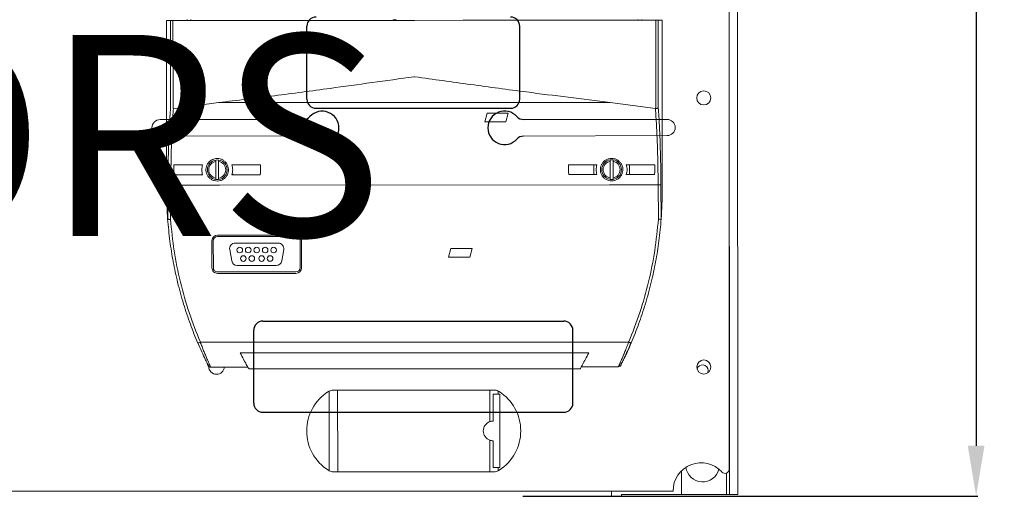
# Model space of a CAD drawing. Extents: x 1268 to 1577, y -106 to 216.
# Drawn here: x 1374 to 1472, y 20 to 68 of the extents above; entities that cross this region are included whole.
import ezdxf

# ---------------------------------------------------------------- set-up
doc = ezdxf.new("R2010")
doc.units = 0
doc.header["$MEASUREMENT"] = 0
doc.linetypes.add('SLD-Continua', pattern=[0])
doc.layers.get('0').update_dxf_attribs({"linetype": 'CONTINUOUS'})
doc.layers.get('DEFPOINTS').update_dxf_attribs({"linetype": 'CONTINUOUS'})
doc.layers.add('COTES', color=2, linetype='CONTINUOUS')
doc.layers.add('DIBUJO_INTERIOR', color=4, linetype='CONTINUOUS')
doc.styles.add('ROMANS', font='arial.ttf')
doc.dimstyles.get("Standard").update_dxf_attribs({"dimtxt": 4.5, "dimasz": 5, "dimexe": 0.18, "dimexo": 0.0625, "dimgap": 1, "dimtad": 1, "dimdec": 1, "dimzin": 0, "dimdsep": 46, "dimtxsty": 'ROMANS', "dimcen": 1, "dimclrd": 256, "dimclre": 256, "dimclrt": 256, "dimadec": 0, "dimazin": 0, "dimtfac": 1, "dimtdec": 1, "dimtofl": 0, "dimtmove": 0, "dimatfit": 3, "dimfxl": 1, "dimtolj": 1, "dimtzin": 0, "dimarcsym": 0})

# ---------------------------------------------------------------- blocks, each defined once
blk = doc.blocks.new('*D51')
at = {"layer": 'COTES', "lineweight": -2}
for p, q in [((1430.215, 130.09), (1469.643, 130.09)), ((1469.463, 125.09), (1469.463, 25.327)), ((1424.409, 20.327), (1469.643, 20.327))]:
    blk.add_line(p, q, dxfattribs=at)
at = {"layer": 'COTES'}
for points in [[(1468.629, 125.09), (1470.296, 125.09), (1469.463, 130.09)], [(1468.629, 25.327), (1470.296, 25.327), (1469.463, 20.327)]]:
    blk.add_solid(points, dxfattribs=at)
at = {"layer": 'DEFPOINTS', "color": 0}
for p in [(1430.152, 130.09), (1424.347, 20.327), (1469.463, 20.327)]:
    blk.add_point(p, dxfattribs=at)
at = {"layer": 'COTES', "insert": (1466.165, 75.209), "char_height": 4.5, "attachment_point": 5, "rotation": 90, "style": 'ROMANS'}
blk.add_mtext('\\A1;405', dxfattribs=at)
blk = doc.blocks.new('*D53')
at = {"layer": 'COTES', "lineweight": -2}
for p, q in [((1460.586, 205.69), (1492.102, 205.69)), ((1491.922, 200.69), (1491.922, -75.47)), ((1460.586, -80.47), (1492.102, -80.47))]:
    blk.add_line(p, q, dxfattribs=at)
at = {"layer": 'COTES'}
for points in [[(1491.089, 200.69), (1492.755, 200.69), (1491.922, 205.69)], [(1491.089, -75.47), (1492.755, -75.47), (1491.922, -80.47)]]:
    blk.add_solid(points, dxfattribs=at)
at = {"layer": 'DEFPOINTS', "color": 0}
for p in [(1460.523, 205.69), (1460.523, -80.47), (1491.922, -80.47)]:
    blk.add_point(p, dxfattribs=at)
at = {"layer": 'COTES', "insert": (1488.623, 62.61), "char_height": 4.5, "attachment_point": 5, "rotation": 90, "style": 'ROMANS'}
blk.add_mtext('\\A1;1035', dxfattribs=at)

msp = doc.modelspace()

# ---------------------------------------------------------------- linework, layer by layer
at = {"color": 0, "linetype": 'SLD-Continua', "lineweight": 15}
for p, q in [((1445.736, 127.716), (1445.778, 20.476)), ((1444.92, 22.995), (1444.882, 118.312)), ((1444.899, 118.354), (1444.938, 20.476)), ((1440.178, 20.474), (1440.177, 22.824)), ((1444.657, 22.606), (1444.658, 20.476)), ((1360.186, 20.789), (1439.338, 20.82)), ((1433.234, 20.818), (1433.234, 20.331)), ((1434.214, 20.471), (1440.178, 20.474)), ((1434.214, 20.331), (1434.214, 20.471)), ((1444.658, 20.476), (1440.178, 20.474)), ((1444.658, 20.476), (1444.938, 20.476)), ((1444.938, 20.476), (1445.778, 20.476))]:
    msp.add_line(p, q, dxfattribs=at)
for centre, radius, start, end in [((1442.129, 20.829), 2.791, 42.4259, 180.17817), ((1442.277, 23.415), 1.68, 188.26597, 345.19498), ((1444.5, 22.995), 0.42, 222.4259, 0.02267)]:
    msp.add_arc(centre, radius, start, end, dxfattribs=at)
at = {"layer": 'DIBUJO_INTERIOR', "color": 0, "linetype": 'SLD-Continua', "lineweight": 15}
for p, q in [((1388.99, 50.779), (1388.983, 67.579)), ((1389.382, 67.579), (1389.385, 58.888)), ((1389.633, 58.801), (1389.629, 67.58)), ((1391.027, 67.664), (1391.027, 67.58)), ((1391.403, 67.58), (1391.403, 67.664)), ((1435.843, 67.598), (1435.843, 67.682)), ((1436.219, 67.598), (1436.219, 67.682)), ((1437.617, 67.599), (1437.62, 58.82)), ((1437.868, 58.907), (1437.864, 67.599)), ((1438.263, 67.599), (1438.27, 50.799)), ((1394.167, 59.419), (1389.67, 58.803)), ((1433.085, 59.435), (1394.167, 59.419)), ((1437.583, 58.822), (1433.085, 59.435)), ((1437.62, 58.82), (1437.583, 58.822)), ((1420.852, 58.352), (1420.627, 57.512)), ((1422.952, 58.353), (1420.852, 58.352)), ((1422.727, 57.513), (1422.952, 58.353)), ((1438.751, 57.745), (1424.479, 57.739)), ((1438.746, 57.745), (1438.267, 57.745)), ((1402.573, 57.73), (1388.346, 57.725)), ((1420.627, 57.512), (1422.727, 57.513)), ((1388.346, 56.115), (1402.572, 56.069)), ((1424.479, 56.078), (1438.747, 56.135)), ((1389.729, 53.23), (1392.569, 53.231)), ((1389.729, 52.474), (1389.729, 53.23)), ((1393.888, 53.57), (1393.888, 53.711)), ((1393.888, 53.57), (1393.889, 51.913)), ((1394.168, 53.711), (1394.168, 53.57)), ((1394.169, 51.913), (1394.168, 53.57)), ((1395.489, 53.232), (1398.328, 53.233)), ((1398.328, 53.233), (1398.329, 52.478)), ((1428.929, 53.245), (1431.769, 53.246)), ((1428.929, 52.49), (1428.929, 53.245)), ((1431.463, 52.266), (1431.463, 53.246)), ((1433.088, 53.585), (1433.088, 53.727)), ((1433.088, 53.585), (1433.089, 51.929)), ((1433.368, 53.727), (1433.368, 53.585)), ((1433.369, 51.929), (1433.368, 53.585)), ((1434.689, 53.247), (1437.528, 53.249)), ((1434.995, 53.248), (1434.995, 52.268)), ((1437.528, 53.249), (1437.529, 52.493)), ((1389.729, 52.474), (1389.765, 52.25)), ((1392.569, 52.251), (1389.765, 52.25)), ((1392.489, 52.321), (1392.489, 52.251)), ((1393.889, 51.771), (1393.889, 51.913)), ((1394.169, 51.913), (1394.169, 51.771)), ((1398.293, 52.253), (1395.489, 52.252)), ((1395.569, 52.322), (1395.569, 52.252)), ((1398.293, 52.253), (1398.329, 52.478)), ((1428.929, 52.49), (1428.964, 52.265)), ((1431.769, 52.266), (1428.964, 52.265)), ((1433.089, 51.787), (1433.089, 51.929)), ((1433.369, 51.929), (1433.369, 51.787)), ((1437.494, 52.269), (1434.689, 52.267)), ((1437.494, 52.269), (1437.529, 52.493)), ((1389.127, 51.25), (1389.102, 47.839)), ((1389.381, 47.817), (1389.406, 51.216)), ((1389.406, 51.216), (1393.807, 51.217)), ((1393.807, 51.217), (1394.252, 51.218)), ((1394.252, 51.218), (1433.007, 51.233)), ((1433.007, 51.233), (1433.452, 51.233)), ((1433.452, 51.233), (1437.853, 51.235)), ((1437.853, 51.235), (1437.88, 47.836)), ((1438.16, 47.859), (1438.132, 51.269)), ((1388.99, 50.779), (1389.101, 47.845)), ((1401.843, 46.243), (1394.059, 46.24)), ((1401.843, 46.103), (1394.059, 46.1)), ((1393.5, 45.679), (1393.501, 43.005)), ((1393.64, 45.68), (1393.641, 43.006)), ((1400.084, 45.465), (1395.819, 45.463)), ((1402.265, 43.009), (1402.264, 45.683)), ((1402.405, 43.009), (1402.404, 45.683)), ((1395.268, 44.806), (1395.466, 43.686)), ((1400.439, 43.688), (1400.636, 44.808)), ((1417.256, 44.91), (1417.031, 44.07)), ((1417.031, 44.07), (1419.131, 44.071)), ((1419.356, 44.911), (1417.256, 44.91)), ((1419.131, 44.071), (1419.356, 44.911)), ((1396.017, 43.223), (1399.888, 43.225)), ((1394.061, 42.586), (1401.845, 42.589)), ((1394.061, 42.446), (1401.845, 42.449)), ((1392.113, 35.521), (1392.091, 35.524)), ((1392.349, 35.599), (1434.922, 35.616)), ((1396.31, 34.542), (1430.962, 34.556)), ((1434.154, 33.312), (1434.176, 33.356)), ((1397.065, 33.143), (1393.369, 33.141)), ((1430.097, 32.96), (1397.177, 32.947)), ((1433.904, 33.157), (1430.209, 33.156)), ((1405.16, 22.83), (1405.157, 30.75)), ((1405.997, 30.85), (1405.554, 30.85)), ((1421.117, 30.856), (1405.997, 30.85)), ((1406, 22.73), (1405.997, 30.85)), ((1421.118, 27.717), (1421.117, 30.856)), ((1421.559, 30.856), (1421.117, 30.856)), ((1421.957, 30.437), (1421.453, 30.436)), ((1421.453, 30.436), (1421.454, 27.776)), ((1421.957, 30.437), (1421.957, 30.756)), ((1422.12, 30.437), (1421.957, 30.437)), ((1422.12, 30.437), (1422.123, 23.157)), ((1421.12, 22.736), (1421.119, 25.876)), ((1421.455, 25.816), (1421.456, 23.156)), ((1406, 22.73), (1405.558, 22.73)), ((1421.12, 22.736), (1406, 22.73)), ((1421.562, 22.736), (1421.12, 22.736)), ((1421.456, 23.156), (1421.96, 23.157)), ((1421.96, 22.837), (1421.96, 23.157)), ((1422.123, 23.157), (1421.96, 23.157))]:
    msp.add_line(p, q, dxfattribs=at)
at = {"layer": 'DIBUJO_INTERIOR', "color": 0, "linetype": 'Continuous'}
for p, q in [((1402.945, 59.757), (1402.945, 67.007)), ((1424.091, 59.757), (1424.091, 67.007)), ((1403.851, 58.851), (1423.185, 58.851)), ((1398.565, 37.705), (1428.471, 37.705)), ((1397.659, 29.549), (1397.659, 36.799)), ((1429.377, 29.549), (1429.377, 36.799)), ((1398.565, 28.643), (1428.471, 28.643))]:
    msp.add_line(p, q, dxfattribs=at)
at = {"layer": 'DIBUJO_INTERIOR', "color": 0, "linetype": 'SLD-Continua', "lineweight": 15, "flags": 128}
for points in [[(1388.983, 67.579), (1388.989, 67.579), (1389.008, 67.579), (1389.039, 67.579), (1389.083, 67.579), (1389.139, 67.579), (1389.207, 67.579), (1389.288, 67.579), (1389.382, 67.579)], [(1389.382, 67.579), (1389.391, 67.579), (1389.408, 67.579), (1389.432, 67.579), (1389.462, 67.58), (1389.498, 67.58), (1389.539, 67.58), (1389.583, 67.58), (1389.629, 67.58)], [(1389.629, 67.58), (1394.414, 67.581), (1399.208, 67.583), (1404.009, 67.585), (1408.815, 67.587), (1413.623, 67.589), (1418.431, 67.591), (1423.237, 67.593), (1428.038, 67.595), (1432.832, 67.597), (1437.617, 67.599)], [(1437.864, 67.599), (1437.957, 67.599), (1438.038, 67.599), (1438.107, 67.599), (1438.163, 67.599), (1438.207, 67.599), (1438.238, 67.599), (1438.257, 67.599), (1438.263, 67.599)], [(1442.833, 32.795), (1442.791, 32.58), (1442.78, 32.556)]]:
    msp.add_lwpolyline(points, dxfattribs=at)
at = {"layer": 'DIBUJO_INTERIOR', "color": 0, "linetype": 'SLD-Continua', "lineweight": 15}
for centre, radius in [((1442.385, 59.881), 0.7), ((1396.272, 44.764), 0.28), ((1397.112, 44.764), 0.28), ((1397.952, 44.764), 0.28), ((1398.792, 44.765), 0.28), ((1399.632, 44.765), 0.28), ((1396.622, 43.924), 0.28), ((1397.462, 43.924), 0.28), ((1398.442, 43.924), 0.28), ((1399.282, 43.925), 0.28), ((1442.396, 33.141), 0.7)]:
    msp.add_circle(centre, radius, dxfattribs=at)
at = {"layer": 'DIBUJO_INTERIOR', "color": 0, "linetype": 'Continuous'}
for centre, radius, start, end in [((1403.851, 67.007), 0.906, 90, 180), ((1423.185, 67.007), 0.906, 0, 90), ((1403.851, 59.757), 0.906, 180, 270), ((1423.185, 59.757), 0.906, 270, 0), ((1402.572, 58.637), 0.906, 270, 317.43155), ((1404.463, 56.9), 1.661, 222.56845, 137.43155), ((1422.588, 56.908), 1.661, 42.56845, 317.43155), ((1424.479, 58.645), 0.906, 222.56845, 270), ((1402.572, 55.163), 0.906, 42.56845, 90), ((1424.479, 55.171), 0.906, 90, 137.43155), ((1398.565, 36.799), 0.906, 90, 180), ((1428.471, 36.799), 0.906, 0, 90), ((1398.565, 29.549), 0.906, 180, 270), ((1428.471, 29.549), 0.906, 270, 0)]:
    msp.add_arc(centre, radius, start, end, dxfattribs=at)
at = {"layer": 'DIBUJO_INTERIOR', "color": 0, "linetype": 'SLD-Continua', "lineweight": 15}
for centre, radius, start, end in [((1411.663, 67.196), 0.448, 61.06765, 118.9777), ((1438.746, 56.94), 0.805, 270.02267, 90.02267), ((1388.346, 56.92), 0.805, 90.02267, 270.02267), ((1394.029, 52.741), 0.98, 98.23588, 261.80946), ((1394.029, 52.741), 0.84, 99.61674, 260.42861), ((1394.029, 52.741), 0.98, 81.80946, 98.23588), ((1394.029, 52.741), 0.98, 278.23588, 81.80946), ((1394.029, 52.741), 0.84, 279.61674, 80.42861), ((1433.229, 52.757), 0.98, 98.23588, 261.80946), ((1433.229, 52.757), 0.84, 99.61674, 260.42861), ((1433.229, 52.757), 0.98, 81.80946, 98.23588), ((1433.229, 52.757), 0.98, 278.23588, 81.80946), ((1433.229, 52.757), 0.84, 279.61674, 80.42861), ((1394.029, 52.741), 0.98, 261.80946, 278.23588), ((1433.229, 52.757), 0.98, 261.80946, 278.23588), ((1394.06, 45.68), 0.56, 90.02267, 180.02267), ((1394.06, 45.68), 0.42, 90.02267, 180.02267), ((1401.844, 45.683), 0.56, 0.02267, 90.02267), ((1401.844, 45.683), 0.42, 0.02267, 90.02267), ((1395.819, 44.903), 0.56, 90.02267, 190.02267), ((1400.085, 44.905), 0.56, 350.02267, 90.02267), ((1396.017, 43.783), 0.56, 190.02267, 270.02267), ((1399.887, 43.785), 0.56, 270.02267, 350.02267), ((1394.061, 43.006), 0.56, 180.02267, 270.02267), ((1394.061, 43.006), 0.42, 180.02267, 270.02267), ((1401.845, 43.009), 0.42, 270.02267, 0.02267), ((1401.845, 43.009), 0.56, 270.02267, 0.02267), ((1442.273, 32.795), 0.56, 0.02267, 166.31531), ((1393.956, 33.19), 0.77, 178.99629, 270.02267), ((1393.956, 33.19), 0.77, 270.02267, 356.3936), ((1407.538, 26.791), 4.62, 122.24951, 237.79584), ((1405.555, 30.01), 0.84, 118.29218, 125.00231), ((1405.555, 30.01), 0.84, 90.02267, 118.29218), ((1421.559, 30.016), 0.84, 61.75317, 90.02267), ((1421.559, 30.016), 0.84, 55.04303, 61.75317), ((1419.578, 26.796), 4.62, 302.24951, 57.79584), ((1421.454, 26.796), 0.98, 110.07372, 249.97163), ((1421.454, 26.796), 0.98, 90.02267, 110.07372), ((1421.454, 26.796), 0.98, 249.97163, 270.02267), ((1405.557, 23.57), 0.84, 235.04303, 241.75317), ((1405.557, 23.57), 0.84, 241.75317, 270.02267), ((1421.562, 23.576), 0.84, 270.02267, 298.29218), ((1421.562, 23.576), 0.84, 298.29218, 305.00231)]:
    msp.add_arc(centre, radius, start, end, dxfattribs=at)
for points, knots in [([(1437.617, 67.599), (1437.648, 67.599), (1437.71, 67.599), (1437.787, 67.599), (1437.844, 67.599), (1437.857, 67.599), (1437.864, 67.599)], [0, 0, 0, 0, 0.249995, 0.499993, 0.749993, 1, 1, 1, 1]), ([(1413.625, 61.989), (1413.609, 61.987), (1410.819, 61.598), (1406.18, 60.953), (1399.71, 60.089), (1396.015, 59.643), (1394.167, 59.419)], [0, 0, 0, 0, 0.002512, 0.430014, 0.714905, 1, 1, 1, 1]), ([(1433.085, 59.435), (1430.313, 59.772), (1425.694, 60.335), (1419.222, 61.215), (1415.508, 61.728), (1413.641, 61.987), (1413.625, 61.989)], [0, 0, 0, 0, 0.427519, 0.71241, 0.997489, 1, 1, 1, 1]), ([(1389.385, 58.888), (1389.345, 58.31), (1389.266, 57.153), (1389.195, 55.261), (1389.147, 53.291), (1389.134, 51.93), (1389.127, 51.25)], [0, 0, 0, 0, 0.2500127, 0.5000279, 0.7500282, 1, 1, 1, 1]), ([(1389.406, 51.216), (1389.413, 51.919), (1389.428, 53.272), (1389.468, 54.924), (1389.514, 56.186), (1389.558, 57.122), (1389.608, 57.994), (1389.649, 58.537), (1389.669, 58.803)], [0, 0, 0, 0, 0.260036, 0.499894, 0.632593, 0.760171, 0.882637, 1, 1, 1, 1]), ([(1437.853, 51.235), (1437.849, 51.596), (1437.842, 52.303), (1437.825, 53.327), (1437.804, 54.293), (1437.767, 55.582), (1437.705, 57.127), (1437.622, 58.273), (1437.583, 58.822)], [0, 0, 0, 0, 0.133209, 0.260958, 0.383252, 0.500091, 0.760431, 1, 1, 1, 1]), ([(1437.868, 58.907), (1437.861, 58.897), (1437.848, 58.877), (1437.792, 58.851), (1437.714, 58.83), (1437.65, 58.823), (1437.62, 58.82)], [0, 0, 0, 0, 0.249831, 0.49996, 0.76323, 1, 1, 1, 1]), ([(1438.132, 51.269), (1438.125, 51.95), (1438.11, 53.311), (1438.061, 55.281), (1437.988, 57.173), (1437.908, 58.329), (1437.868, 58.907)], [0, 0, 0, 0, 0.2499727, 0.4999735, 0.7499885, 1, 1, 1, 1]), ([(1393.022, 52.251), (1392.987, 52.339), (1392.916, 52.515), (1392.899, 52.8), (1392.948, 53.078), (1393.065, 53.335), (1393.243, 53.556), (1393.473, 53.728), (1393.74, 53.836), (1394.028, 53.874), (1394.316, 53.837), (1394.584, 53.728), (1394.814, 53.557), (1394.992, 53.336), (1395.109, 53.078), (1395.158, 52.8), (1395.141, 52.516), (1395.071, 52.34), (1395.036, 52.252)], [0, 0, 0, 0, 0.062507, 0.125009, 0.187514, 0.250021, 0.312525, 0.375021, 0.437513, 0.500001, 0.562489, 0.62498, 0.687478, 0.749981, 0.812488, 0.874993, 0.937495, 1, 1, 1, 1]), ([(1432.222, 52.266), (1432.187, 52.354), (1432.116, 52.53), (1432.099, 52.815), (1432.148, 53.093), (1432.265, 53.351), (1432.443, 53.572), (1432.673, 53.743), (1432.94, 53.852), (1433.228, 53.889), (1433.516, 53.852), (1433.784, 53.744), (1434.014, 53.573), (1434.192, 53.351), (1434.309, 53.094), (1434.358, 52.816), (1434.341, 52.531), (1434.271, 52.355), (1434.236, 52.267)], [0, 0, 0, 0, 0.062507, 0.12501, 0.187514, 0.250022, 0.312525, 0.375021, 0.437514, 0.500001, 0.562489, 0.624981, 0.687479, 0.749981, 0.812488, 0.874993, 0.937495, 1, 1, 1, 1]), ([(1392.569, 53.231), (1392.529, 53.068), (1392.449, 52.743), (1392.529, 52.415), (1392.569, 52.251)], [0, 0, 0, 0, 0.500053, 1, 1, 1, 1]), ([(1395.489, 52.252), (1395.529, 52.416), (1395.609, 52.744), (1395.529, 53.069), (1395.489, 53.232)], [0, 0, 0, 0, 0.499951, 1, 1, 1, 1]), ([(1431.769, 53.246), (1431.729, 53.084), (1431.649, 52.759), (1431.729, 52.43), (1431.769, 52.266)], [0, 0, 0, 0, 0.500046, 1, 1, 1, 1]), ([(1434.689, 52.267), (1434.729, 52.432), (1434.809, 52.76), (1434.729, 53.085), (1434.689, 53.247)], [0, 0, 0, 0, 0.499951, 1, 1, 1, 1]), ([(1395.036, 52.252), (1394.983, 52.162), (1394.878, 51.983), (1394.632, 51.781), (1394.344, 51.651), (1394.029, 51.607), (1393.715, 51.651), (1393.426, 51.781), (1393.18, 51.982), (1393.075, 52.161), (1393.022, 52.251)], [0, 0, 0, 0, 0.125009, 0.250005, 0.375, 0.499992, 0.624992, 0.749994, 0.874991, 1, 1, 1, 1]), ([(1434.236, 52.267), (1434.183, 52.178), (1434.078, 51.999), (1433.832, 51.797), (1433.544, 51.666), (1433.229, 51.622), (1432.915, 51.666), (1432.626, 51.796), (1432.38, 51.998), (1432.275, 52.177), (1432.222, 52.266)], [0, 0, 0, 0, 0.125012, 0.250007, 0.375003, 0.499995, 0.624992, 0.749994, 0.874993, 1, 1, 1, 1]), ([(1389.406, 51.216), (1389.372, 51.216), (1389.302, 51.218), (1389.21, 51.226), (1389.145, 51.237), (1389.133, 51.246), (1389.127, 51.25)], [0, 0, 0, 0, 0.240695, 0.499657, 0.758814, 1, 1, 1, 1]), ([(1437.853, 51.235), (1437.887, 51.236), (1437.957, 51.237), (1438.049, 51.245), (1438.114, 51.256), (1438.126, 51.265), (1438.132, 51.269)], [0, 0, 0, 0, 0.240936, 0.500003, 0.759055, 1, 1, 1, 1]), ([(1438.161, 47.865), (1438.215, 48.837), (1438.27, 49.815), (1438.27, 50.793), (1438.27, 50.799)], [0, 0, 0, 0, 0.994398, 1, 1, 1, 1]), ([(1389.102, 47.839), (1389.101, 47.84), (1389.101, 47.841), (1389.101, 47.844), (1389.101, 47.845)], [0, 0, 0, 0, 0.615546, 1, 1, 1, 1]), ([(1389.101, 47.845), (1389.168, 47.114), (1389.299, 45.689), (1389.64, 43.593), (1390.086, 41.506), (1390.654, 39.436), (1391.321, 37.42), (1391.839, 36.144), (1392.091, 35.524)], [0, 0, 0, 0, 0.173137, 0.337135, 0.500016, 0.67585, 0.842511, 1, 1, 1, 1]), ([(1389.381, 47.817), (1389.346, 47.816), (1389.275, 47.815), (1389.185, 47.819), (1389.12, 47.827), (1389.108, 47.835), (1389.102, 47.839)], [0, 0, 0, 0, 0.250004, 0.500002, 0.750002, 1, 1, 1, 1]), ([(1392.349, 35.599), (1391.961, 36.578), (1391.184, 38.537), (1390.332, 41.58), (1389.693, 44.675), (1389.485, 46.77), (1389.381, 47.817)], [0, 0, 0, 0, 0.249984, 0.499975, 0.74998, 1, 1, 1, 1]), ([(1437.88, 47.836), (1437.777, 46.789), (1437.571, 44.694), (1436.935, 41.599), (1436.085, 38.554), (1435.31, 36.596), (1434.922, 35.616)], [0, 0, 0, 0, 0.25002, 0.500025, 0.750015, 1, 1, 1, 1]), ([(1435.18, 35.541), (1435.431, 36.161), (1435.949, 37.437), (1436.614, 39.455), (1437.18, 41.525), (1437.624, 43.612), (1437.964, 45.708), (1438.094, 47.133), (1438.161, 47.865)], [0, 0, 0, 0, 0.15749, 0.324151, 0.499983, 0.662868, 0.826867, 1, 1, 1, 1]), ([(1438.16, 47.859), (1438.154, 47.855), (1438.142, 47.847), (1438.076, 47.838), (1437.986, 47.834), (1437.916, 47.835), (1437.88, 47.836)], [0, 0, 0, 0, 0.249998, 0.500002, 0.749999, 1, 1, 1, 1]), ([(1438.161, 47.865), (1438.16, 47.863), (1438.16, 47.86), (1438.16, 47.859), (1438.16, 47.859)], [0, 0, 0, 0, 0.617294, 1, 1, 1, 1]), ([(1392.103, 35.543), (1392.234, 35.242), (1392.494, 34.64), (1392.795, 34.002), (1392.984, 33.612), (1393.083, 33.413), (1393.115, 33.349), (1393.126, 33.328)], [0, 0, 0, 0, 0.30693, 0.614002, 0.768251, 0.922619, 1, 1, 1, 1]), ([(1392.349, 35.599), (1392.317, 35.587), (1392.252, 35.56), (1392.164, 35.531), (1392.13, 35.524), (1392.113, 35.521)], [0, 0, 0, 0, 0.317026, 0.65852, 1, 1, 1, 1]), ([(1393.369, 33.141), (1393.365, 33.151), (1393.356, 33.17), (1393.288, 33.321), (1393.186, 33.553), (1393.051, 33.863), (1392.893, 34.235), (1392.728, 34.637), (1392.555, 35.067), (1392.43, 35.386), (1392.359, 35.572), (1392.349, 35.599)], [0, 0, 0, 0, 0.125002, 0.250016, 0.375041, 0.500063, 0.625071, 0.750055, 0.857291, 0.97867, 1, 1, 1, 1]), ([(1434.922, 35.616), (1434.891, 35.535), (1434.829, 35.373), (1434.734, 35.129), (1434.642, 34.897), (1434.521, 34.598), (1434.379, 34.252), (1434.219, 33.874), (1434.087, 33.57), (1434.013, 33.401), (1433.988, 33.346), (1433.987, 33.343)], [0, 0, 0, 0, 0.082677, 0.165371, 0.254444, 0.330785, 0.496094, 0.661433, 0.83291, 0.99216, 1, 1, 1, 1]), ([(1434.492, 34.007), (1434.596, 34.228), (1434.807, 34.676), (1435.055, 35.25), (1435.18, 35.541)], [0, 0, 0, 0, 0.4920936, 1, 1, 1, 1]), ([(1434.771, 34.655), (1434.803, 34.726), (1434.927, 34.996), (1435.06, 35.308), (1435.159, 35.538)], [0, 0, 0, 0, 0.2631005, 1, 1, 1, 1]), ([(1434.922, 35.616), (1434.954, 35.604), (1435.019, 35.577), (1435.104, 35.549), (1435.165, 35.535), (1435.175, 35.539), (1435.18, 35.541)], [0, 0, 0, 0, 0.239265, 0.497995, 0.757845, 1, 1, 1, 1]), ([(1396.31, 34.542), (1396.424, 34.322), (1396.652, 33.883), (1396.933, 33.375), (1397.136, 33.017), (1397.163, 32.97), (1397.177, 32.947)], [0, 0, 0, 0, 0.250195, 0.500269, 0.750216, 1, 1, 1, 1]), ([(1430.962, 34.556), (1430.848, 34.336), (1430.62, 33.896), (1430.34, 33.388), (1430.137, 33.03), (1430.11, 32.983), (1430.097, 32.96)], [0, 0, 0, 0, 0.2501907, 0.5002696, 0.7502109, 1, 1, 1, 1]), ([(1434.45, 33.964), (1434.496, 34.06), (1434.591, 34.258), (1434.71, 34.52), (1434.771, 34.655)], [0, 0, 0, 0, 0.483845, 1, 1, 1, 1]), ([(1393.063, 33.408), (1393.075, 33.384), (1393.112, 33.309), (1393.116, 33.301), (1393.119, 33.296)], [0, 0, 0, 0, 0.333355, 1, 1, 1, 1]), ([(1393.119, 33.296), (1393.131, 33.273), (1393.149, 33.24), (1393.191, 33.21), (1393.228, 33.174), (1393.292, 33.148), (1393.344, 33.143), (1393.369, 33.141)], [0, 0, 0, 0, 0.250004, 0.354127, 0.500001, 0.750003, 1, 1, 1, 1]), ([(1393.126, 33.328), (1393.139, 33.302), (1393.178, 33.224), (1393.182, 33.215), (1393.186, 33.21)], [0, 0, 0, 0, 0.332726, 1, 1, 1, 1]), ([(1433.987, 33.343), (1433.975, 33.316), (1433.949, 33.259), (1433.914, 33.18), (1433.908, 33.166), (1433.904, 33.157)], [0, 0, 0, 0, 0.2386, 0.496766, 1, 1, 1, 1]), ([(1433.986, 33.346), (1433.995, 33.292), (1434.012, 33.185), (1434.067, 33.216), (1434.093, 33.231)], [0, 0, 0, 0, 0.507131, 1, 1, 1, 1]), ([(1434.09, 33.231), (1434.097, 33.237), (1434.125, 33.258), (1434.142, 33.289), (1434.154, 33.312)], [0, 0, 0, 0, 0.260704, 1, 1, 1, 1]), ([(1434.177, 33.357), (1434.178, 33.366), (1434.18, 33.384), (1434.195, 33.515), (1434.202, 33.582)], [0, 0, 0, 0, 0.489865, 1, 1, 1, 1]), ([(1434.181, 33.409), (1434.232, 33.51), (1434.302, 33.651), (1434.417, 33.895), (1434.45, 33.964)], [0, 0, 0, 0, 0.7157013, 1, 1, 1, 1]), ([(1433.926, 33.206), (1433.94, 33.206), (1433.973, 33.207), (1434.005, 33.216), (1434.023, 33.222)], [0, 0, 0, 0, 0.432419, 1, 1, 1, 1])]:
    msp.add_open_spline(points, degree=3, knots=knots, dxfattribs=at)

# ---------------------------------------------------------------- texts
at = {"layer": 'COTES', "insert": (1302.797, 66.146), "char_height": 20, "width": 151.15362, "attachment_point": 1, "style": 'ROMANS'}
msp.add_mtext('CAHORS', dxfattribs=at)

# ---------------------------------------------------------------- dimensions: what is measured, and where the dimension line sits
at = {"layer": 'COTES', "color": 0}
dim = msp.add_linear_dim(base=(1491.922, -80.47), p1=(1460.523, 205.69), p2=(1460.523, -80.47), angle=90, text='1035', dimstyle='Standard', dxfattribs=at)
dim.commit()
dim.dimension.update_dxf_attribs({"geometry": '*D53', "text_midpoint": (1488.623, 62.61)})
dim = msp.add_linear_dim(base=(1469.463, 20.327), p1=(1430.152, 130.09), p2=(1424.347, 20.327), angle=90, text='405', dimstyle='Standard', override={"dimtmove": 1}, dxfattribs=at)
dim.commit()
dim.dimension.update_dxf_attribs({"geometry": '*D51', "text_midpoint": (1466.165, 75.209)})

doc.saveas('drawing.dxf')
